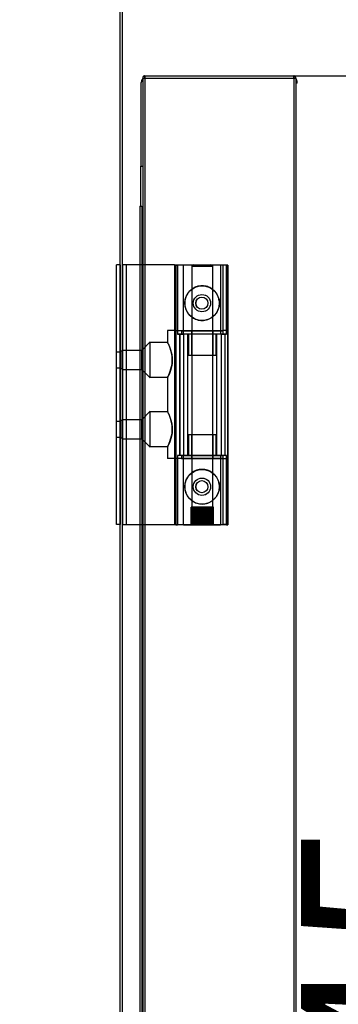
# Model space of a CAD drawing. Units: millimetres. Extents: x 11408 to 36270, y 19016 to 29417.
# Drawn here: x 25360 to 25452, y 26169 to 26453 of the extents above; entities that cross this region are included whole.
import ezdxf

# ---------------------------------------------------------------- set-up
doc = ezdxf.new("R2010")
doc.units = ezdxf.units.MM
doc.styles.add('SLDTEXTSTYLE0', font='TXT', dxfattribs={"width": 0.75})
doc.dimstyles.new('SLDDIMSTYLE2', dxfattribs={"dimtxt": 51.366374, "dimasz": 40, "dimexe": 0, "dimexo": 0.0625, "dimgap": 12.841593, "dimtad": 1, "dimdec": 1, "dimrnd": 1e-09, "dimzin": 12, "dimdsep": 46, "dimtxsty": 'SLDTEXTSTYLE0', "dimsah": 1, "dimcen": 0.09, "dimadec": 0, "dimazin": 0, "dimtfac": 1, "dimtdec": 1, "dimtmove": 0, "dimatfit": 0, "dimfxl": 1, "dimtolj": 1, "dimtzin": 12, "dimarcsym": 0})

# ---------------------------------------------------------------- blocks, each defined once
blk = doc.blocks.new('*D71')
at = {"color": 0, "lineweight": -2, "transparency": 16777216}
for p, q in [((25435.79, 26436.91), (25548, 26436.91)), ((25548, 26396.91), (25548, 25931.7)), ((25437.35, 25891.7), (25548, 25891.7))]:
    blk.add_line(p, q, dxfattribs=at)
at = {"color": 0, "transparency": 16777216}
for points in [[(25541.34, 26396.91), (25554.67, 26396.91), (25548, 26436.91)], [(25541.34, 25931.7), (25554.67, 25931.7), (25548, 25891.7)]]:
    blk.add_solid(points, dxfattribs=at)
at = {"layer": 'DEFPOINTS', "color": 0, "transparency": 16777216}
for p in [(25415.79, 26436.91), (25417.35, 25891.7), (25548, 25891.7)]:
    blk.add_point(p, dxfattribs=at)
at = {"color": 0, "transparency": 16777216, "insert": (25509.48, 26164.3), "char_height": 51.3664, "attachment_point": 5, "rotation": 90, "style": 'SLDTEXTSTYLE0'}
blk.add_mtext('\\A1;545 PUERTA', dxfattribs=at)
blk = doc.blocks.new('*D72')
at = {"color": 0, "lineweight": -2, "transparency": 16777216}
for p, q in [((25475.65, 26775.81), (25751.55, 26775.81)), ((25751.55, 26735.81), (25751.55, 25770.8)), ((25379.75, 25730.8), (25751.55, 25730.8))]:
    blk.add_line(p, q, dxfattribs=at)
at = {"color": 0, "transparency": 16777216}
for points in [[(25744.88, 26735.81), (25758.21, 26735.81), (25751.55, 26775.81)], [(25744.88, 25770.8), (25758.21, 25770.8), (25751.55, 25730.8)]]:
    blk.add_solid(points, dxfattribs=at)
at = {"layer": 'DEFPOINTS', "color": 0, "transparency": 16777216}
for p in [(25455.65, 26775.81), (25359.75, 25730.8), (25751.55, 25730.8)]:
    blk.add_point(p, dxfattribs=at)
at = {"color": 0, "transparency": 16777216, "insert": (25713.02, 26253.3), "char_height": 51.3664, "attachment_point": 5, "rotation": 90, "style": 'SLDTEXTSTYLE0'}
blk.add_mtext('\\A1;1045 ZONA DE TRABAJO', dxfattribs=at)

msp = doc.modelspace()

# ---------------------------------------------------------------- linework, layer by layer
at = {"color": 7, "linetype": 'Continuous'}
for p, q in [((25388.75, 25877.4), (25388.75, 26725.71)), ((25389.35, 26725.71), (25389.35, 25877.4)), ((25395.85, 26436.91), (25438.84, 26436.91)), ((25395.85, 26436.91), (25395.85, 26436.31)), ((25395.85, 26436.91), (25395.85, 26436.91)), ((25438.84, 26436.91), (25438.84, 26436.91)), ((25438.84, 26436.31), (25438.84, 26436.91)), ((25394.72, 26434.8), (25394.85, 26434.8)), ((25394.72, 26434.8), (25394.72, 26410.81)), ((25394.85, 26410.81), (25394.85, 26435.01)), ((25395.25, 26436.3), (25395.25, 25892.3)), ((25395.25, 26436.3), (25395.85, 26436.3)), ((25395.25, 26436.3), (25395.25, 26436.3)), ((25395.25, 26436.3), (25395.25, 26410.81)), ((25395.85, 26436.3), (25395.85, 25892.3)), ((25395.85, 26436.3), (25438.84, 26436.3)), ((25438.84, 26436.3), (25438.84, 25892.3)), ((25438.84, 26436.3), (25439.45, 26436.3)), ((25439.45, 26436.3), (25439.45, 25892.3)), ((25439.85, 26434.81), (25439.45, 26434.81)), ((25439.85, 26434.81), (25439.85, 26435.01)), ((25439.85, 26435.01), (25439.85, 26435.01)), ((25439.85, 26434.81), (25439.85, 26435.01)), ((25439.85, 26434.81), (25439.85, 26434.81)), ((25394.85, 26410.81), (25394.72, 26410.81)), ((25394.72, 26399.3), (25394.72, 26410.81)), ((25394.85, 26410.81), (25395.25, 26410.81)), ((25395.25, 26410.81), (25395.25, 26410.81)), ((25394.42, 26399.3), (25394.42, 25929.3)), ((25394.42, 26399.3), (25395.02, 26399.3)), ((25395.02, 26399.3), (25395.02, 25929.3))]:
    msp.add_line(p, q, dxfattribs=at)
at = {"color": 7}
for p, q in [((25387.65, 26307.4), (25387.65, 26382.4)), ((25388.85, 26382.4), (25387.65, 26382.4)), ((25388.85, 26307.4), (25388.85, 26382.4)), ((25389.45, 26382.4), (25389.45, 26307.4)), ((25390.45, 26382.4), (25389.45, 26382.4)), ((25390.45, 26382.4), (25390.45, 26307.4)), ((25404.45, 26382.4), (25390.45, 26382.4)), ((25404.45, 26382.4), (25404.45, 26363.4)), ((25404.45, 26382.4), (25418.45, 26382.4)), ((25404.85, 26382.3), (25404.85, 26307.3)), ((25404.85, 26307.3), (25404.85, 26382.3)), ((25404.85, 26382.3), (25405.34, 26382.3)), ((25404.85, 26382.3), (25404.85, 26382.3)), ((25419.85, 26382.3), (25404.85, 26382.3)), ((25405.34, 26382.3), (25405.34, 26362.3)), ((25407.07, 26382.3), (25405.34, 26382.3)), ((25417.73, 26382.3), (25407.07, 26382.3)), ((25407.07, 26362.3), (25407.07, 26382.3)), ((25409.45, 26382.4), (25409.45, 26363.4)), ((25409.45, 26381.9), (25409.45, 26312.4)), ((25415.45, 26381.9), (25409.45, 26381.9)), ((25409.46, 26382.4), (25415.45, 26382.4)), ((25409.96, 26382.4), (25414.95, 26382.4)), ((25415.45, 26363.4), (25415.45, 26382.4)), ((25415.45, 26312.4), (25415.45, 26381.9)), ((25417.73, 26382.3), (25417.73, 26362.3)), ((25419.46, 26382.3), (25417.73, 26382.3)), ((25418.45, 26382.4), (25419.45, 26382.4)), ((25418.45, 26363.4), (25418.45, 26382.4)), ((25419.45, 26363.4), (25419.45, 26382.4)), ((25419.46, 26362.3), (25419.46, 26382.3)), ((25419.46, 26382.3), (25419.85, 26382.3)), ((25419.85, 26382.3), (25419.85, 26307.3)), ((25419.85, 26307.3), (25419.85, 26382.3)), ((25419.85, 26382.3), (25419.85, 26382.3)), ((25412.39, 26376.3), (25412.38, 26376.3)), ((25412.35, 26373.05), (25412.34, 26373.05)), ((25412.36, 26373.8), (25412.35, 26373.8)), ((25412.34, 26369.55), (25412.35, 26369.55)), ((25412.35, 26368.8), (25412.36, 26368.8)), ((25412.38, 26366.3), (25412.39, 26366.3)), ((25404.45, 26363.4), (25402.45, 26363.4)), ((25402.45, 26363.4), (25402.45, 26359.9)), ((25404.45, 26363.4), (25404.45, 26326.4)), ((25404.45, 26363.4), (25418.45, 26363.4)), ((25418.45, 26363.2), (25406.45, 26363.2)), ((25406.45, 26363.2), (25406.45, 26362.3)), ((25415.55, 26363.2), (25409.35, 26363.2)), ((25409.35, 26363.2), (25409.35, 26356.2)), ((25409.46, 26363.4), (25415.45, 26363.4)), ((25415.55, 26356.2), (25415.55, 26363.2)), ((25419.45, 26363.4), (25418.45, 26363.4)), ((25418.45, 26362.3), (25418.45, 26363.2)), ((25397.45, 26360.1), (25395, 26357.65)), ((25397.45, 26349.71), (25397.45, 26360.1)), ((25405.34, 26362.3), (25405.95, 26362.3)), ((25407.07, 26362.3), (25405.34, 26362.3)), ((25405.95, 26362.3), (25405.95, 26327.3)), ((25405.95, 26362.3), (25406, 26362.3)), ((25406, 26327.3), (25406, 26362.3)), ((25406, 26362.3), (25407.01, 26362.3)), ((25418.45, 26362.3), (25406.45, 26362.3)), ((25407.01, 26362.3), (25407.01, 26327.3)), ((25418.01, 26362.3), (25407.01, 26362.3)), ((25417.73, 26362.3), (25407.07, 26362.3)), ((25408.2, 26362.3), (25408.2, 26327.3)), ((25416.7, 26362.3), (25408.21, 26362.3)), ((25416.45, 26362.3), (25408.45, 26362.3)), ((25408.45, 26362.3), (25408.45, 26356.2)), ((25416.45, 26356.2), (25416.45, 26362.3)), ((25416.7, 26327.3), (25416.7, 26362.3)), ((25419.46, 26362.3), (25417.73, 26362.3)), ((25418.01, 26327.3), (25418.01, 26362.3)), ((25418.01, 26362.3), (25419, 26362.3)), ((25418.95, 26362.3), (25418.95, 26327.3)), ((25418.95, 26362.3), (25419.46, 26362.3)), ((25419, 26362.3), (25418.95, 26362.3)), ((25419, 26362.3), (25419, 26327.3)), ((25387.65, 26352.65), (25387.65, 26357.15)), ((25388.85, 26357.15), (25387.65, 26357.15)), ((25388.85, 26357.4), (25388.85, 26352.4)), ((25389.45, 26357.4), (25388.85, 26357.4)), ((25388.85, 26352.65), (25388.85, 26357.15)), ((25389.45, 26352.15), (25389.45, 26357.65)), ((25395, 26357.65), (25389.45, 26357.65)), ((25389.45, 26357.4), (25389.45, 26352.4)), ((25395, 26352.15), (25395, 26357.65)), ((25397.45, 26349.9), (25397.45, 26359.9)), ((25402.46, 26359.9), (25397.45, 26359.9)), ((25416.45, 26356.2), (25408.45, 26356.2)), ((25415.55, 26356.2), (25409.35, 26356.2)), ((25387.65, 26352.65), (25388.85, 26352.65)), ((25388.85, 26352.4), (25389.45, 26352.4)), ((25389.45, 26352.15), (25395, 26352.15)), ((25395, 26352.15), (25397.45, 26349.7)), ((25397.45, 26349.9), (25402.46, 26349.9)), ((25402.45, 26349.92), (25402.45, 26339.9)), ((25397.45, 26340.1), (25395, 26337.65)), ((25397.45, 26329.71), (25397.45, 26340.1)), ((25388.85, 26337.4), (25388.85, 26332.4)), ((25389.45, 26337.4), (25388.85, 26337.4)), ((25389.45, 26332.15), (25389.45, 26337.65)), ((25395, 26337.65), (25389.45, 26337.65)), ((25389.45, 26337.4), (25389.45, 26332.4)), ((25395, 26332.15), (25395, 26337.65)), ((25397.45, 26329.9), (25397.45, 26339.9)), ((25402.46, 26339.9), (25397.45, 26339.9)), ((25387.65, 26332.65), (25387.65, 26337.15)), ((25388.85, 26337.15), (25387.65, 26337.15)), ((25388.85, 26332.65), (25388.85, 26337.15)), ((25387.65, 26332.65), (25388.85, 26332.65)), ((25388.85, 26332.4), (25389.45, 26332.4)), ((25389.45, 26332.15), (25395, 26332.15)), ((25395, 26332.15), (25397.45, 26329.7)), ((25408.45, 26333.4), (25408.45, 26327.3)), ((25408.46, 26333.4), (25416.45, 26333.4)), ((25409.35, 26333.4), (25409.35, 26326.4)), ((25409.35, 26333.4), (25415.55, 26333.4)), ((25415.55, 26326.4), (25415.55, 26333.4)), ((25416.45, 26327.3), (25416.45, 26333.4)), ((25397.45, 26329.9), (25402.46, 26329.9)), ((25402.45, 26329.92), (25402.45, 26326.4)), ((25404.45, 26326.4), (25402.45, 26326.4)), ((25418.45, 26326.4), (25404.45, 26326.4)), ((25404.45, 26326.4), (25404.45, 26307.4)), ((25405.34, 26327.3), (25405.34, 26307.3)), ((25407.07, 26327.3), (25405.34, 26327.3)), ((25405.95, 26327.3), (25405.34, 26327.3)), ((25406, 26327.3), (25405.95, 26327.3)), ((25407.01, 26327.3), (25406, 26327.3)), ((25406.45, 26327.3), (25418.45, 26327.3)), ((25406.45, 26327.3), (25406.45, 26326.4)), ((25406.45, 26326.4), (25418.45, 26326.4)), ((25418.01, 26327.3), (25407.01, 26327.3)), ((25407.07, 26307.3), (25407.07, 26327.3)), ((25407.07, 26327.3), (25417.73, 26327.3)), ((25408.2, 26327.3), (25416.7, 26327.3)), ((25408.46, 26327.3), (25416.45, 26327.3)), ((25409.35, 26326.4), (25415.55, 26326.4)), ((25409.45, 26326.4), (25409.45, 26307.4)), ((25409.46, 26326.4), (25415.45, 26326.4)), ((25415.45, 26307.4), (25415.45, 26326.4)), ((25417.73, 26327.3), (25417.73, 26307.3)), ((25419.46, 26327.3), (25417.73, 26327.3)), ((25419, 26327.3), (25418.01, 26327.3)), ((25418.45, 26326.4), (25418.45, 26327.3)), ((25418.45, 26326.4), (25419.45, 26326.4)), ((25418.45, 26307.4), (25418.45, 26326.4)), ((25418.95, 26327.3), (25419, 26327.3)), ((25419.46, 26327.3), (25418.95, 26327.3)), ((25419.45, 26326.4), (25419.45, 26307.4)), ((25419.46, 26307.3), (25419.46, 26327.3)), ((25412.39, 26323.3), (25412.38, 26323.3)), ((25412.36, 26320.8), (25412.35, 26320.8)), ((25412.35, 26320.05), (25412.34, 26320.05)), ((25412.34, 26316.55), (25412.35, 26316.55)), ((25412.35, 26315.8), (25412.36, 26315.8)), ((25409.2, 26307.4), (25409.2, 26312.4)), ((25409.21, 26312.4), (25409.2, 26312.4)), ((25409.47, 26312.4), (25409.2, 26312.4)), ((25409.2, 26312.4), (25409.2, 26307.4)), ((25409.21, 26307.4), (25409.21, 26312.4)), ((25409.21, 26312.4), (25409.48, 26312.4)), ((25409.25, 26307.4), (25409.25, 26312.4)), ((25409.28, 26312.4), (25409.25, 26312.4)), ((25409.25, 26312.4), (25409.47, 26312.4)), ((25409.27, 26307.4), (25409.27, 26312.4)), ((25409.27, 26312.4), (25409.31, 26312.4)), ((25409.27, 26312.4), (25409.48, 26312.4)), ((25409.28, 26307.4), (25409.28, 26312.4)), ((25409.59, 26312.4), (25409.28, 26312.4)), ((25409.31, 26307.4), (25409.31, 26312.4)), ((25409.31, 26312.4), (25409.62, 26312.4)), ((25409.43, 26307.4), (25409.43, 26312.4)), ((25409.5, 26312.4), (25409.43, 26312.4)), ((25409.43, 26312.4), (25409.6, 26312.4)), ((25409.48, 26312.4), (25409.45, 26312.4)), ((25409.47, 26307.4), (25409.47, 26312.4)), ((25409.47, 26312.4), (25409.54, 26312.4)), ((25409.47, 26312.4), (25409.63, 26312.4)), ((25409.59, 26312.4), (25409.47, 26312.4)), ((25409.47, 26307.4), (25409.47, 26312.4)), ((25409.48, 26312.4), (25409.62, 26312.4)), ((25409.48, 26307.4), (25409.48, 26312.4)), ((25409.5, 26307.4), (25409.5, 26312.4)), ((25409.83, 26312.4), (25409.5, 26312.4)), ((25409.54, 26307.4), (25409.54, 26312.4)), ((25409.54, 26312.4), (25409.88, 26312.4)), ((25409.83, 26312.4), (25409.59, 26312.4)), ((25409.6, 26307.4), (25409.6, 26312.4)), ((25409.62, 26312.4), (25409.88, 26312.4)), ((25409.63, 26307.4), (25409.63, 26312.4)), ((25409.75, 26307.4), (25409.75, 26312.4)), ((25409.85, 26312.4), (25409.75, 26312.4)), ((25409.75, 26312.4), (25409.86, 26312.4)), ((25409.8, 26307.4), (25409.8, 26312.4)), ((25409.8, 26312.4), (25409.91, 26312.4)), ((25409.8, 26312.4), (25409.91, 26312.4)), ((25410.19, 26312.4), (25409.83, 26312.4)), ((25409.85, 26307.4), (25409.85, 26312.4)), ((25410.19, 26312.4), (25409.85, 26312.4)), ((25409.87, 26307.4), (25409.87, 26312.4)), ((25409.88, 26312.4), (25410.26, 26312.4)), ((25409.91, 26307.4), (25409.91, 26312.4)), ((25409.91, 26312.4), (25410.26, 26312.4)), ((25409.91, 26307.4), (25409.91, 26312.4)), ((25410.18, 26307.4), (25410.18, 26312.4)), ((25410.31, 26312.4), (25410.18, 26312.4)), ((25410.18, 26312.4), (25410.26, 26312.4)), ((25410.65, 26312.4), (25410.19, 26312.4)), ((25410.25, 26307.4), (25410.25, 26312.4)), ((25410.25, 26312.4), (25410.39, 26312.4)), ((25410.25, 26312.4), (25410.32, 26312.4)), ((25410.26, 26312.4), (25410.73, 26312.4)), ((25410.26, 26307.4), (25410.26, 26312.4)), ((25410.31, 26307.4), (25410.31, 26312.4)), ((25410.65, 26312.4), (25410.31, 26312.4)), ((25410.32, 26307.4), (25410.32, 26312.4)), ((25410.39, 26307.4), (25410.39, 26312.4)), ((25410.39, 26312.4), (25410.73, 26312.4)), ((25410.65, 26312.4), (25410.75, 26312.4)), ((25411.19, 26312.4), (25410.65, 26312.4)), ((25410.71, 26307.4), (25410.71, 26312.4)), ((25410.86, 26312.4), (25410.71, 26312.4)), ((25410.73, 26312.4), (25410.83, 26312.4)), ((25410.73, 26312.4), (25411.28, 26312.4)), ((25410.75, 26307.4), (25410.75, 26312.4)), ((25410.79, 26307.4), (25410.79, 26312.4)), ((25410.79, 26312.4), (25410.95, 26312.4)), ((25410.83, 26307.4), (25410.83, 26312.4)), ((25410.86, 26307.4), (25410.86, 26312.4)), ((25411.19, 26312.4), (25410.86, 26312.4)), ((25410.95, 26307.4), (25410.95, 26312.4)), ((25410.95, 26312.4), (25411.28, 26312.4)), ((25411.19, 26312.4), (25411.34, 26312.4)), ((25411.79, 26312.4), (25411.19, 26312.4)), ((25411.28, 26312.4), (25411.43, 26312.4)), ((25411.28, 26312.4), (25411.88, 26312.4)), ((25411.32, 26307.4), (25411.32, 26312.4)), ((25411.49, 26312.4), (25411.32, 26312.4)), ((25411.34, 26307.4), (25411.34, 26312.4)), ((25411.41, 26307.4), (25411.41, 26312.4)), ((25411.41, 26312.4), (25411.58, 26312.4)), ((25411.43, 26307.4), (25411.43, 26312.4)), ((25411.49, 26307.4), (25411.49, 26312.4)), ((25411.79, 26312.4), (25411.49, 26312.4)), ((25411.58, 26307.4), (25411.58, 26312.4)), ((25411.58, 26312.4), (25411.88, 26312.4)), ((25411.79, 26312.4), (25411.98, 26312.4)), ((25412.41, 26312.4), (25411.79, 26312.4)), ((25411.88, 26312.4), (25412.08, 26312.4)), ((25411.88, 26312.4), (25412.5, 26312.4)), ((25411.98, 26307.4), (25411.98, 26312.4)), ((25412.15, 26312.4), (25411.98, 26312.4)), ((25411.98, 26307.4), (25411.98, 26312.4)), ((25412.07, 26307.4), (25412.07, 26312.4)), ((25412.07, 26312.4), (25412.25, 26312.4)), ((25412.08, 26307.4), (25412.08, 26312.4)), ((25412.15, 26307.4), (25412.15, 26312.4)), ((25412.41, 26312.4), (25412.15, 26312.4)), ((25412.25, 26307.4), (25412.25, 26312.4)), ((25412.25, 26312.4), (25412.5, 26312.4)), ((25412.38, 26313.3), (25412.39, 26313.3)), ((25412.65, 26312.4), (25412.41, 26312.4)), ((25413.03, 26312.4), (25412.41, 26312.4)), ((25412.5, 26312.4), (25412.75, 26312.4)), ((25412.5, 26312.4), (25413.12, 26312.4)), ((25412.65, 26307.4), (25412.65, 26312.4)), ((25412.83, 26312.4), (25412.65, 26312.4)), ((25412.75, 26307.4), (25412.75, 26312.4)), ((25412.75, 26312.4), (25412.93, 26312.4)), ((25412.83, 26307.4), (25412.83, 26312.4)), ((25413.03, 26312.4), (25412.83, 26312.4)), ((25412.83, 26312.4), (25412.83, 26307.4)), ((25412.93, 26307.4), (25412.93, 26312.4)), ((25413.12, 26312.4), (25412.93, 26312.4)), ((25412.93, 26312.4), (25412.93, 26307.4)), ((25413.32, 26312.4), (25413.03, 26312.4)), ((25413.63, 26312.4), (25413.03, 26312.4)), ((25413.12, 26312.4), (25413.42, 26312.4)), ((25413.12, 26312.4), (25413.72, 26312.4)), ((25413.32, 26307.4), (25413.32, 26312.4)), ((25413.5, 26312.4), (25413.32, 26312.4)), ((25413.42, 26307.4), (25413.42, 26312.4)), ((25413.42, 26312.4), (25413.59, 26312.4)), ((25413.63, 26312.4), (25413.48, 26312.4)), ((25413.48, 26312.4), (25413.48, 26307.4)), ((25413.5, 26307.4), (25413.5, 26312.4)), ((25413.72, 26312.4), (25413.57, 26312.4)), ((25413.57, 26312.4), (25413.57, 26307.4)), ((25413.59, 26307.4), (25413.59, 26312.4)), ((25414.18, 26312.4), (25413.63, 26312.4)), ((25413.96, 26312.4), (25413.63, 26312.4)), ((25413.72, 26312.4), (25414.04, 26312.4)), ((25413.72, 26312.4), (25414.25, 26312.4)), ((25413.96, 26307.4), (25413.96, 26312.4)), ((25414.11, 26312.4), (25413.96, 26312.4)), ((25414.04, 26307.4), (25414.04, 26312.4)), ((25414.04, 26312.4), (25414.2, 26312.4)), ((25414.18, 26312.4), (25414.07, 26312.4)), ((25414.07, 26312.4), (25414.07, 26307.4)), ((25414.11, 26307.4), (25414.11, 26312.4)), ((25414.25, 26312.4), (25414.15, 26312.4)), ((25414.15, 26312.4), (25414.15, 26307.4)), ((25414.52, 26312.4), (25414.18, 26312.4)), ((25414.65, 26312.4), (25414.18, 26312.4)), ((25414.2, 26307.4), (25414.2, 26312.4)), ((25414.25, 26312.4), (25414.6, 26312.4)), ((25414.25, 26312.4), (25414.71, 26312.4)), ((25414.52, 26307.4), (25414.52, 26312.4)), ((25414.66, 26312.4), (25414.52, 26312.4)), ((25414.66, 26312.4), (25414.59, 26312.4)), ((25414.59, 26312.4), (25414.59, 26307.4)), ((25414.6, 26307.4), (25414.6, 26312.4)), ((25414.6, 26312.4), (25414.73, 26312.4)), ((25414.73, 26312.4), (25414.65, 26312.4)), ((25415, 26312.4), (25414.65, 26312.4)), ((25415.03, 26312.4), (25414.65, 26312.4)), ((25414.65, 26312.4), (25414.65, 26307.4)), ((25414.66, 26307.4), (25414.66, 26312.4)), ((25414.71, 26312.4), (25415.06, 26312.4)), ((25414.71, 26312.4), (25415.07, 26312.4)), ((25414.73, 26307.4), (25414.73, 26312.4)), ((25415.11, 26312.4), (25414.99, 26312.4)), ((25414.99, 26312.4), (25414.99, 26307.4)), ((25415, 26307.4), (25415, 26312.4)), ((25415.11, 26312.4), (25415, 26312.4)), ((25415.36, 26312.4), (25415.03, 26312.4)), ((25415.29, 26312.4), (25415.03, 26312.4)), ((25415.16, 26312.4), (25415.04, 26312.4)), ((25415.04, 26312.4), (25415.04, 26307.4)), ((25415.06, 26307.4), (25415.06, 26312.4)), ((25415.06, 26312.4), (25415.16, 26312.4)), ((25415.07, 26312.4), (25415.41, 26312.4)), ((25415.07, 26312.4), (25415.32, 26312.4)), ((25415.11, 26307.4), (25415.11, 26312.4)), ((25415.16, 26307.4), (25415.16, 26312.4)), ((25415.44, 26312.4), (25415.28, 26312.4)), ((25415.28, 26312.4), (25415.28, 26307.4)), ((25415.6, 26312.4), (25415.29, 26312.4)), ((25415.43, 26312.4), (25415.29, 26312.4)), ((25415.48, 26312.4), (25415.31, 26312.4)), ((25415.31, 26312.4), (25415.31, 26307.4)), ((25415.32, 26312.4), (25415.62, 26312.4)), ((25415.32, 26312.4), (25415.44, 26312.4)), ((25415.36, 26307.4), (25415.36, 26312.4)), ((25415.44, 26312.4), (25415.36, 26312.4)), ((25415.41, 26307.4), (25415.41, 26312.4)), ((25415.41, 26312.4), (25415.48, 26312.4)), ((25415.64, 26312.4), (25415.43, 26312.4)), ((25415.7, 26312.4), (25415.43, 26312.4)), ((25415.43, 26312.4), (25415.45, 26312.4)), ((25415.43, 26312.4), (25415.43, 26307.4)), ((25415.44, 26307.4), (25415.44, 26312.4)), ((25415.66, 26312.4), (25415.44, 26312.4)), ((25415.44, 26312.4), (25415.7, 26312.4)), ((25415.44, 26312.4), (25415.44, 26307.4)), ((25415.48, 26307.4), (25415.48, 26312.4)), ((25415.6, 26307.4), (25415.6, 26312.4)), ((25415.64, 26312.4), (25415.6, 26312.4)), ((25415.62, 26307.4), (25415.62, 26312.4)), ((25415.62, 26312.4), (25415.66, 26312.4)), ((25415.64, 26307.4), (25415.64, 26312.4)), ((25415.66, 26307.4), (25415.66, 26312.4)), ((25415.7, 26307.4), (25415.7, 26312.4)), ((25415.7, 26307.4), (25415.7, 26312.4)), ((25415.7, 26312.4), (25415.7, 26312.4)), ((25415.7, 26307.4), (25415.7, 26312.4)), ((25388.85, 26307.4), (25387.65, 26307.4)), ((25389.45, 26307.4), (25390.45, 26307.4)), ((25390.45, 26307.4), (25404.45, 26307.4)), ((25404.45, 26307.4), (25418.45, 26307.4)), ((25404.85, 26307.3), (25405.34, 26307.3)), ((25419.85, 26307.3), (25404.85, 26307.3)), ((25404.85, 26307.3), (25404.85, 26307.3)), ((25407.07, 26307.3), (25405.34, 26307.3)), ((25407.07, 26307.3), (25417.73, 26307.3)), ((25409.21, 26307.4), (25409.2, 26307.4)), ((25409.2, 26307.4), (25409.47, 26307.4)), ((25409.21, 26307.4), (25409.48, 26307.4)), ((25409.28, 26307.4), (25409.25, 26307.4)), ((25409.27, 26307.4), (25409.31, 26307.4)), ((25409.28, 26307.4), (25409.6, 26307.4)), ((25409.31, 26307.4), (25409.63, 26307.4)), ((25409.5, 26307.4), (25409.43, 26307.4)), ((25409.46, 26307.4), (25415.45, 26307.4)), ((25409.47, 26307.4), (25409.54, 26307.4)), ((25409.5, 26307.4), (25409.86, 26307.4)), ((25409.54, 26307.4), (25409.91, 26307.4)), ((25409.85, 26307.4), (25409.75, 26307.4)), ((25409.8, 26307.4), (25409.91, 26307.4)), ((25409.85, 26307.4), (25410.26, 26307.4)), ((25409.91, 26307.4), (25410.32, 26307.4)), ((25410.31, 26307.4), (25410.18, 26307.4)), ((25410.25, 26307.4), (25410.39, 26307.4)), ((25410.31, 26307.4), (25410.75, 26307.4)), ((25410.39, 26307.4), (25410.83, 26307.4)), ((25410.86, 26307.4), (25410.71, 26307.4)), ((25410.79, 26307.4), (25410.95, 26307.4)), ((25410.86, 26307.4), (25411.34, 26307.4)), ((25410.95, 26307.4), (25411.43, 26307.4)), ((25411.49, 26307.4), (25411.32, 26307.4)), ((25411.41, 26307.4), (25411.58, 26307.4)), ((25411.98, 26307.4), (25411.49, 26307.4)), ((25411.58, 26307.4), (25412.07, 26307.4)), ((25412.15, 26307.4), (25411.98, 26307.4)), ((25412.07, 26307.4), (25412.25, 26307.4)), ((25412.65, 26307.4), (25412.15, 26307.4)), ((25412.25, 26307.4), (25412.75, 26307.4)), ((25412.83, 26307.4), (25412.65, 26307.4)), ((25412.75, 26307.4), (25412.93, 26307.4)), ((25413.32, 26307.4), (25412.83, 26307.4)), ((25412.93, 26307.4), (25413.42, 26307.4)), ((25413.5, 26307.4), (25413.32, 26307.4)), ((25413.42, 26307.4), (25413.59, 26307.4)), ((25413.96, 26307.4), (25413.48, 26307.4)), ((25414.04, 26307.4), (25413.57, 26307.4)), ((25414.11, 26307.4), (25413.96, 26307.4)), ((25414.04, 26307.4), (25414.2, 26307.4)), ((25414.52, 26307.4), (25414.08, 26307.4)), ((25414.6, 26307.4), (25414.16, 26307.4)), ((25414.66, 26307.4), (25414.52, 26307.4)), ((25415, 26307.4), (25414.59, 26307.4)), ((25414.6, 26307.4), (25414.73, 26307.4)), ((25415.06, 26307.4), (25414.65, 26307.4)), ((25415.11, 26307.4), (25415, 26307.4)), ((25415.36, 26307.4), (25415, 26307.4)), ((25415.41, 26307.4), (25415.05, 26307.4)), ((25415.06, 26307.4), (25415.16, 26307.4)), ((25415.6, 26307.4), (25415.28, 26307.4)), ((25415.62, 26307.4), (25415.31, 26307.4)), ((25415.44, 26307.4), (25415.36, 26307.4)), ((25415.41, 26307.4), (25415.48, 26307.4)), ((25415.7, 26307.4), (25415.43, 26307.4)), ((25415.7, 26307.4), (25415.44, 26307.4)), ((25415.64, 26307.4), (25415.6, 26307.4)), ((25415.62, 26307.4), (25415.66, 26307.4)), ((25415.7, 26307.4), (25415.7, 26307.4)), ((25419.46, 26307.3), (25417.73, 26307.3)), ((25419.45, 26307.4), (25418.45, 26307.4)), ((25419.46, 26307.3), (25419.85, 26307.3)), ((25419.85, 26307.3), (25419.85, 26307.3))]:
    msp.add_line(p, q, dxfattribs=at)
for centre, radius in [((25412.38, 26371.3), 5), ((25412.35, 26371.3), 2.5), ((25412.36, 26371.3), 2.5), ((25412.34, 26371.3), 1.75), ((25412.35, 26371.3), 1.75), ((25412.38, 26318.3), 5), ((25412.35, 26318.3), 2.5), ((25412.36, 26318.3), 2.5), ((25412.34, 26318.3), 1.75), ((25412.35, 26318.3), 1.75)]:
    msp.add_circle(centre, radius, dxfattribs=at)
at = {"color": 7, "linetype": 'Continuous'}
for centre in [(25412.35, 26371.3), (25412.35, 26318.3)]:
    msp.add_circle(centre, 1.75, dxfattribs=at)
for centre, start, end in [((25396.65, 26435.01), 141.0572, 179.9912), ((25438.05, 26435.01), 0.0088, 38.8914), ((25438.05, 26435.01), 0.0088, 38.9041)]:
    msp.add_arc(centre, 1.8, start, end, dxfattribs=at)
at = {"color": 7}
for centre, start, end in [((25409.95, 26381.9), 90, 180), ((25414.95, 26381.9), 0, 90)]:
    msp.add_arc(centre, 0.5, start, end, dxfattribs=at)
at = {"color": 7, "linetype": 'Continuous'}
for points, knots in [([(25395.85, 26436.91), (25395.77, 26436.9), (25395.61, 26436.88), (25395.41, 26436.74), (25395.27, 26436.54), (25395.25, 26436.38), (25395.25, 26436.3)], [0, 0, 0, 0, 0.250009, 0.5, 0.749991, 1, 1, 1, 1]), ([(25395.85, 26436.3), (25395.85, 26436.38), (25395.85, 26436.54), (25395.85, 26436.74), (25395.85, 26436.88), (25395.85, 26436.9), (25395.85, 26436.91)], [0, 0, 0, 0, 0.2500087, 0.5, 0.7499914, 1, 1, 1, 1]), ([(25438.84, 26436.91), (25438.84, 26436.9), (25438.84, 26436.88), (25438.84, 26436.74), (25438.84, 26436.54), (25438.84, 26436.38), (25438.84, 26436.3)], [0, 0, 0, 0, 0.2500087, 0.5, 0.7499914, 1, 1, 1, 1]), ([(25439.45, 26436.3), (25439.44, 26436.38), (25439.42, 26436.54), (25439.28, 26436.74), (25439.08, 26436.88), (25438.92, 26436.9), (25438.84, 26436.91)], [0, 0, 0, 0, 0.250009, 0.5, 0.749991, 1, 1, 1, 1])]:
    msp.add_open_spline(points, degree=3, knots=knots, dxfattribs=at)
at = {"color": 7}
for points, knots in [([(25412.39, 26366.3), (25412.13, 26366.32), (25411.61, 26366.34), (25410.86, 26366.52), (25410.15, 26366.81), (25409.49, 26367.2), (25408.89, 26367.7), (25408.35, 26368.32), (25407.9, 26369.05), (25407.6, 26369.82), (25407.43, 26370.59), (25407.38, 26371.31), (25407.43, 26372.03), (25407.59, 26372.73), (25407.83, 26373.4), (25408.18, 26374.04), (25408.65, 26374.65), (25409.24, 26375.22), (25409.95, 26375.7), (25410.75, 26376.06), (25411.6, 26376.27), (25412.41, 26376.33), (25413.2, 26376.26), (25413.93, 26376.08), (25414.62, 26375.8), (25415.27, 26375.42), (25415.87, 26374.92), (25416.42, 26374.31), (25416.87, 26373.58), (25417.19, 26372.82), (25417.36, 26372.05), (25417.41, 26371.33), (25417.36, 26370.6), (25417.21, 26369.9), (25416.97, 26369.24), (25416.62, 26368.6), (25416.16, 26367.98), (25415.57, 26367.41), (25414.85, 26366.92), (25414.06, 26366.57), (25413.22, 26366.35), (25412.67, 26366.32), (25412.39, 26366.3)], [0, 0, 0, 0, 0.023856, 0.048462, 0.072305, 0.096758, 0.122295, 0.148444, 0.176444, 0.205356, 0.227491, 0.250254, 0.272399, 0.295193, 0.317434, 0.340166, 0.36578, 0.392004, 0.420086, 0.449101, 0.475125, 0.502108, 0.525258, 0.549088, 0.572217, 0.595902, 0.621434, 0.647578, 0.675561, 0.70445, 0.726619, 0.749414, 0.771594, 0.794427, 0.816632, 0.839327, 0.864873, 0.891024, 0.919101, 0.948106, 0.973605, 1, 1, 1, 1]), ([(25403.79, 26354.9), (25403.79, 26354.65), (25403.77, 26354.13), (25403.67, 26353.37), (25403.52, 26352.66), (25403.32, 26351.99), (25403.11, 26351.38), (25402.89, 26350.83), (25402.69, 26350.39), (25402.54, 26350.08), (25402.46, 26349.91), (25402.45, 26349.89), (25402.5, 26350), (25402.6, 26350.21), (25402.76, 26350.53), (25402.94, 26350.97), (25403.16, 26351.51), (25403.38, 26352.17), (25403.58, 26352.93), (25403.73, 26353.75), (25403.8, 26354.6), (25403.79, 26355.4), (25403.71, 26356.16), (25403.58, 26356.86), (25403.41, 26357.53), (25403.21, 26358.16), (25402.99, 26358.74), (25402.78, 26359.23), (25402.6, 26359.61), (25402.49, 26359.84), (25402.44, 26359.93), (25402.47, 26359.88), (25402.55, 26359.71), (25402.68, 26359.44), (25402.85, 26359.06), (25403.06, 26358.56), (25403.28, 26357.96), (25403.49, 26357.24), (25403.67, 26356.44), (25403.78, 26355.64), (25403.79, 26355.12), (25403.79, 26354.9)], [0, 0, 0, 0, 0.024102, 0.048975, 0.073059, 0.097745, 0.123818, 0.150552, 0.178271, 0.206914, 0.232626, 0.259233, 0.282777, 0.30699, 0.330913, 0.355419, 0.381601, 0.408454, 0.436184, 0.46485, 0.490324, 0.516731, 0.539525, 0.562928, 0.586832, 0.611285, 0.638156, 0.665761, 0.693231, 0.721659, 0.746613, 0.772397, 0.795779, 0.819788, 0.844209, 0.869219, 0.896049, 0.923607, 0.951127, 0.979643, 1, 1, 1, 1]), ([(25403.79, 26334.9), (25403.79, 26334.65), (25403.77, 26334.13), (25403.67, 26333.37), (25403.52, 26332.66), (25403.32, 26331.99), (25403.11, 26331.38), (25402.89, 26330.83), (25402.69, 26330.39), (25402.54, 26330.08), (25402.46, 26329.91), (25402.45, 26329.89), (25402.5, 26330), (25402.6, 26330.21), (25402.76, 26330.53), (25402.94, 26330.97), (25403.16, 26331.51), (25403.38, 26332.17), (25403.58, 26332.93), (25403.73, 26333.75), (25403.8, 26334.6), (25403.79, 26335.4), (25403.71, 26336.16), (25403.58, 26336.86), (25403.41, 26337.53), (25403.21, 26338.16), (25402.99, 26338.74), (25402.78, 26339.23), (25402.6, 26339.61), (25402.49, 26339.84), (25402.44, 26339.93), (25402.47, 26339.88), (25402.55, 26339.71), (25402.68, 26339.44), (25402.85, 26339.06), (25403.06, 26338.56), (25403.28, 26337.96), (25403.49, 26337.24), (25403.67, 26336.44), (25403.78, 26335.64), (25403.79, 26335.12), (25403.79, 26334.9)], [0, 0, 0, 0, 0.024102, 0.048975, 0.073059, 0.097745, 0.123818, 0.150552, 0.178271, 0.206914, 0.232626, 0.259233, 0.282777, 0.30699, 0.330913, 0.355419, 0.381601, 0.408454, 0.436184, 0.46485, 0.490324, 0.516731, 0.539525, 0.562928, 0.586832, 0.611285, 0.638156, 0.665761, 0.693231, 0.721659, 0.746613, 0.772397, 0.795779, 0.819788, 0.844209, 0.869219, 0.896049, 0.923607, 0.951127, 0.979643, 1, 1, 1, 1]), ([(25412.39, 26313.3), (25412.13, 26313.32), (25411.61, 26313.34), (25410.86, 26313.52), (25410.15, 26313.81), (25409.49, 26314.2), (25408.89, 26314.7), (25408.35, 26315.32), (25407.9, 26316.05), (25407.6, 26316.82), (25407.43, 26317.59), (25407.38, 26318.31), (25407.43, 26319.03), (25407.59, 26319.73), (25407.83, 26320.4), (25408.18, 26321.04), (25408.65, 26321.65), (25409.24, 26322.22), (25409.95, 26322.7), (25410.75, 26323.06), (25411.6, 26323.27), (25412.41, 26323.33), (25413.2, 26323.26), (25413.93, 26323.08), (25414.62, 26322.8), (25415.27, 26322.42), (25415.87, 26321.92), (25416.42, 26321.31), (25416.87, 26320.58), (25417.19, 26319.82), (25417.36, 26319.05), (25417.41, 26318.33), (25417.36, 26317.6), (25417.21, 26316.9), (25416.97, 26316.24), (25416.62, 26315.6), (25416.16, 26314.98), (25415.57, 26314.41), (25414.85, 26313.92), (25414.06, 26313.57), (25413.22, 26313.35), (25412.67, 26313.32), (25412.39, 26313.3)], [0, 0, 0, 0, 0.023856, 0.048462, 0.072305, 0.096758, 0.122295, 0.148444, 0.176444, 0.205356, 0.227491, 0.250254, 0.272399, 0.295193, 0.317434, 0.340166, 0.36578, 0.392004, 0.420086, 0.449101, 0.475125, 0.502108, 0.525258, 0.549088, 0.572217, 0.595902, 0.621434, 0.647578, 0.675561, 0.70445, 0.726619, 0.749414, 0.771594, 0.794427, 0.816632, 0.839327, 0.864873, 0.891024, 0.919101, 0.948106, 0.973605, 1, 1, 1, 1])]:
    msp.add_open_spline(points, degree=3, knots=knots, dxfattribs=at)

# ---------------------------------------------------------------- dimensions: what is measured, and where the dimension line sits
for base, p1, p2, text, picture, middle in [((25751.55, 25730.8), (25455.65, 26775.81), (25359.75, 25730.8), '<> ZONA DE TRABAJO', '*D72', (25713.02, 26253.3)), ((25548, 25891.7), (25415.79, 26436.91), (25417.35, 25891.7), '<> PUERTA', '*D71', (25509.48, 26164.3))]:
    dim = msp.add_linear_dim(base=base, p1=p1, p2=p2, angle=90, text=text, dimstyle='SLDDIMSTYLE2', override={"dimexo": 20, "dimdec": 0, "dimpost": ''}, dxfattribs=at)
    dim.commit()
    dim.dimension.update_dxf_attribs({"geometry": picture, "text_midpoint": middle})

doc.saveas('drawing.dxf')
